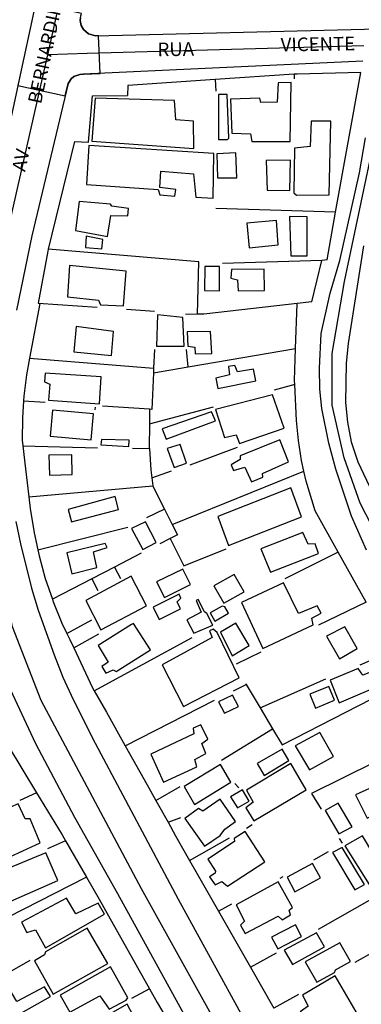
# Model space of a CAD drawing. Units: millimetres. Extents: x 187935 to 190355, y 1677060 to 1682605.
# Drawn here: x 190167 to 190230, y 1680605 to 1680786 of the extents above; entities that cross this region are included whole.
import ezdxf
from ezdxf.enums import TextEntityAlignment as Align

# ---------------------------------------------------------------- set-up
doc = ezdxf.new("R2010")
doc.units = ezdxf.units.MM
doc.header["$MEASUREMENT"] = 0
for name, color, linetype in [('IMAGEM', 7, 'Continuous'), ('V-CRUZAMENTO', 1, 'Continuous'), ('V-EDIFICACAO', 31, 'Continuous'), ('V-EIXO_DE_LOGRADOURO', 3, 'Continuous'), ('V-LOTE', 1, 'Continuous'), ('V-NOME_DOS_LOGRADOUROS', 7, 'Continuous'), ('V-QUADRA', 50, 'Continuous'), ('V-TESTADA', 5, 'Continuous')]:
    doc.layers.add(name, color=color, linetype=linetype)
picture_1 = doc.add_image_def('image1.jpg', size_in_pixel=(4006, 4601))

msp = doc.modelspace()

# ---------------------------------------------------------------- linework, layer by layer
at = {"layer": 'V-CRUZAMENTO'}
msp.add_lwpolyline([(190181.4, 1680782.72), (190180.88, 1680782.71), (190179.98, 1680782.96), (190179.56, 1680783.08), (190178.65, 1680783.92), (190178.26, 1680784.64), (190178.07, 1680785.53), (190178.12, 1680786.04), (190178.16, 1680786.42), (190178.28, 1680786.85), (190169.88, 1680788.66), (190169.57, 1680787.2), (190167.07, 1680775.61), (190166.64, 1680773.61), (190175.29, 1680771.75), (190175.82, 1680773.99), (190175.97, 1680774.2), (190176.41, 1680774.85), (190176.92, 1680775.25), (190178.01, 1680775.66), (190178.6, 1680775.71), (190178.65, 1680775.71), (190181.72, 1680775.85)], close=True, dxfattribs=at)
at = {"layer": 'V-EDIFICACAO'}
for points in [[(190211.18, 1680770.5), (190210.97, 1680771.29), (190205.62, 1680771.12), (190205.86, 1680764.86), (190209.29, 1680764.78), (190209.53, 1680763.33), (190216.54, 1680763.36), (190216.72, 1680774.2), (190214.35, 1680774.14), (190214.17, 1680770.57), (190211.18, 1680770.5)], [(190180.8, 1680771.32), (190180.22, 1680763.4), (190198.91, 1680762.06), (190198.82, 1680767.07), (190195.6, 1680767.31), (190195.38, 1680770.86), (190180.8, 1680771.32)], [(190203.44, 1680771.99), (190203.4, 1680763.71), (190205.1, 1680763.71), (190205.31, 1680763.94), (190204.98, 1680771.95), (190203.44, 1680771.99)], [(190217.36, 1680762.13), (190217.21, 1680753.93), (190217.73, 1680753.51), (190223.72, 1680753.6), (190224.04, 1680767.09), (190220.39, 1680767.11), (190220.26, 1680762.42), (190217.36, 1680762.13)], [(190179.63, 1680762.62), (190179.21, 1680755.48), (190192.38, 1680754.55), (190192.68, 1680753.57), (190195.42, 1680753.35), (190195.58, 1680754.55), (190192.69, 1680754.94), (190192.85, 1680757.91), (190198.86, 1680757.45), (190199.25, 1680753.16), (190202.42, 1680752.96), (190202.54, 1680761.15), (190179.63, 1680762.62)], [(190203.14, 1680761.1), (190203.23, 1680756.71), (190206.76, 1680756.72), (190206.61, 1680761.29), (190203.14, 1680761.1)], [(190212.17, 1680759.86), (190212.36, 1680754.43), (190216.52, 1680754.4), (190216.65, 1680759.93), (190212.17, 1680759.86)], [(190177.86, 1680752.38), (190177.17, 1680747.03), (190183.08, 1680745.92), (190183.69, 1680749.79), (190186.81, 1680749.75), (190186.92, 1680751.1), (190183.88, 1680751.47), (190183.61, 1680751.87), (190177.86, 1680752.38)], [(190208.6, 1680748.38), (190209.04, 1680743.85), (190214.36, 1680744.42), (190214.07, 1680748.9), (190208.6, 1680748.38)], [(190216.45, 1680749.6), (190216.66, 1680742.38), (190219.7, 1680742.38), (190219.71, 1680749.53), (190216.45, 1680749.6)], [(190179.18, 1680745.98), (190179.04, 1680743.91), (190182.01, 1680743.66), (190182.18, 1680745.41), (190179.18, 1680745.98)], [(190176.11, 1680740.61), (190175.74, 1680734.86), (190181.41, 1680734.27), (190181.78, 1680733.42), (190186, 1680733.2), (190186.49, 1680739.61), (190176.11, 1680740.61)], [(190200.92, 1680740.45), (190200.85, 1680736.01), (190203.63, 1680735.95), (190203.58, 1680740.44), (190200.92, 1680740.45)], [(190205.8, 1680739.91), (190205.7, 1680738.27), (190206.9, 1680737.99), (190207.01, 1680735.97), (190211.84, 1680736.04), (190211.8, 1680739.94), (190205.8, 1680739.91)], [(190192.21, 1680731.55), (190192.08, 1680725.83), (190197.13, 1680725.83), (190196.85, 1680731.1), (190192.21, 1680731.55)], [(190177.29, 1680729.45), (190176.9, 1680724.81), (190183.8, 1680724.12), (190184.19, 1680728.49), (190177.29, 1680729.45)], [(190197.65, 1680728.48), (190197.8, 1680725.83), (190199.07, 1680725.65), (190199.17, 1680724.43), (190202.2, 1680724.46), (190201.94, 1680728.52), (190197.65, 1680728.48)], [(190206.91, 1680721.14), (190206.44, 1680722.28), (190205.28, 1680722.09), (190205.42, 1680720.6), (190202.92, 1680719.95), (190203.3, 1680718.07), (190210.27, 1680719.49), (190209.85, 1680721.64), (190206.91, 1680721.14)], [(190171.64, 1680720.9), (190171.54, 1680719.3), (190172.49, 1680718.87), (190172.25, 1680715.91), (190181.58, 1680715.23), (190181.89, 1680720.18), (190171.64, 1680720.9)], [(190202.88, 1680714.2), (190204.49, 1680709.08), (190206.64, 1680709.59), (190207.29, 1680708), (190215.47, 1680710.81), (190213.33, 1680716.92), (190202.88, 1680714.2)], [(190172.96, 1680714.1), (190172.56, 1680709.32), (190180.07, 1680708.68), (190180.49, 1680713.43), (190172.96, 1680714.1)], [(190193.07, 1680710.67), (190193.81, 1680708.8), (190202.86, 1680712.15), (190202.16, 1680713.8), (190193.07, 1680710.67)], [(190181.99, 1680708.7), (190181.87, 1680707.71), (190187, 1680707.46), (190187.05, 1680708.6), (190181.99, 1680708.7)], [(190194.02, 1680707.08), (190195.26, 1680703.6), (190197.55, 1680704.37), (190196.41, 1680707.79), (190194.02, 1680707.08)], [(190207.42, 1680705.7), (190207.41, 1680705.04), (190205.73, 1680704.09), (190206.17, 1680703.03), (190208.24, 1680703.66), (190209.45, 1680700.96), (190211.52, 1680701.79), (190211.5, 1680702.48), (190216.27, 1680704.6), (190214.68, 1680708.66), (190207.42, 1680705.7)], [(190172.31, 1680705.83), (190172.41, 1680702.17), (190176.59, 1680702.28), (190176.51, 1680705.88), (190172.31, 1680705.83)], [(190175.88, 1680695.88), (190176.45, 1680693.6), (190185.1, 1680695.89), (190184.45, 1680698.24), (190175.88, 1680695.88)], [(190203.3, 1680694.59), (190205.28, 1680689.26), (190218.63, 1680694.52), (190216.66, 1680699.85), (190203.3, 1680694.59)], [(190187.49, 1680692.42), (190189.52, 1680688.55), (190191.97, 1680689.83), (190190.03, 1680693.63), (190187.49, 1680692.42)], [(190211.21, 1680688.69), (190212.97, 1680684.41), (190221.75, 1680687.82), (190221.12, 1680689.6), (190219.88, 1680689.51), (190218.86, 1680691.67), (190211.21, 1680688.69)], [(190175.59, 1680687.95), (190176.55, 1680684.09), (190181.08, 1680685.27), (190180.5, 1680688.15), (190182.98, 1680688.94), (190182.62, 1680689.66), (190175.59, 1680687.95)], [(190192.08, 1680682.63), (190193.51, 1680679.75), (190198.29, 1680682.11), (190196.87, 1680684.96), (190192.08, 1680682.63)], [(190202.57, 1680681.9), (190204.42, 1680678.7), (190208.11, 1680680.77), (190206.28, 1680683.95), (190202.57, 1680681.9)], [(190179.1, 1680679.2), (190181.84, 1680673.79), (190190.19, 1680678.25), (190187.41, 1680683.67), (190179.1, 1680679.2)], [(190207.64, 1680678.81), (190211.53, 1680670.38), (190220.76, 1680674.71), (190220.52, 1680675.98), (190222.23, 1680676.88), (190221.5, 1680678.25), (190218.1, 1680676.82), (190215.37, 1680682.45), (190207.64, 1680678.81)], [(190191.44, 1680677.96), (190192.56, 1680675.74), (190196.47, 1680677.65), (190195.84, 1680678.96), (190196.5, 1680679.64), (190196.18, 1680680.35), (190191.44, 1680677.96)], [(190200.85, 1680677.15), (190199.69, 1680679.36), (190199.32, 1680679.19), (190200.23, 1680677.06), (190197.63, 1680675.68), (190198.91, 1680673.22), (190202.37, 1680674.65), (190201.31, 1680676.81), (190200.85, 1680677.15)], [(190201.9, 1680676.93), (190202.73, 1680675.42), (190205.24, 1680676.88), (190204.58, 1680678.02), (190204.07, 1680678.15), (190201.9, 1680676.93)], [(190187.49, 1680674.8), (190181.37, 1680670.94), (190183.18, 1680667.89), (190182, 1680667.12), (190182.77, 1680665.85), (190184.09, 1680666.51), (190184.66, 1680666.17), (190190.95, 1680670.16), (190187.85, 1680675), (190187.49, 1680674.8)], [(190206.57, 1680675.06), (190203.78, 1680673.42), (190205.95, 1680669.07), (190209.06, 1680670.92), (190206.57, 1680675.06)], [(190202.45, 1680673.97), (190201.74, 1680673.61), (190202.27, 1680672.44), (190193.1, 1680667.42), (190197.02, 1680659.76), (190207.21, 1680665.03), (190203.17, 1680673.33), (190202.45, 1680673.97)], [(190223.2, 1680672.63), (190225.59, 1680668.53), (190228.87, 1680670.39), (190226.6, 1680674.39), (190223.2, 1680672.63)], [(190223.87, 1680664.6), (190225.57, 1680660.46), (190233.97, 1680664.06), (190232.87, 1680666.7), (190229.89, 1680665.5), (190229.03, 1680666.73), (190223.87, 1680664.6)], [(190220.2, 1680662.04), (190221.23, 1680659.44), (190224.69, 1680660.91), (190223.67, 1680663.46), (190220.2, 1680662.04)], [(190206.01, 1680661.87), (190203.43, 1680660.64), (190204.51, 1680658.55), (190207.06, 1680659.77), (190206.01, 1680661.87)], [(190190.99, 1680651), (190193.33, 1680645.92), (190199.43, 1680648.73), (190199.1, 1680650.06), (190201.12, 1680651.13), (190200.34, 1680652.98), (190201.44, 1680653.78), (190200.16, 1680656.43), (190198.78, 1680655.8), (190198.89, 1680654.75), (190190.99, 1680651)], [(190217.49, 1680652.54), (190220.08, 1680648.15), (190224.5, 1680650.58), (190222.01, 1680654.97), (190217.49, 1680652.54)], [(190210.51, 1680649.29), (190211.77, 1680647.13), (190216.33, 1680649.84), (190215.08, 1680651.94), (190210.51, 1680649.29)], [(190197.12, 1680645.07), (190199.04, 1680641.81), (190205.68, 1680645.86), (190203.77, 1680649.1), (190197.12, 1680645.07)], [(190208.56, 1680644.43), (190209.77, 1680642.2), (190208.44, 1680641.21), (190209.91, 1680638.78), (190219.52, 1680644.46), (190216.67, 1680649.29), (190208.56, 1680644.43)], [(190205.63, 1680643.22), (190206.89, 1680641.16), (190209.06, 1680642.39), (190207.81, 1680644.47), (190205.63, 1680643.22)], [(190228.56, 1680643.55), (190230.66, 1680639.26), (190235.08, 1680641.36), (190233.01, 1680645.56), (190228.56, 1680643.55)], [(190200.56, 1680640.56), (190199.73, 1680641.06), (190197.24, 1680639.22), (190200.85, 1680634.16), (190203.74, 1680636.13), (190204.61, 1680637.27), (190206.55, 1680638.69), (190203.73, 1680642.75), (190200.56, 1680640.56)], [(190159.97, 1680635.39), (190160.28, 1680634.29), (190158.73, 1680633.53), (190159.22, 1680632.43), (190160.95, 1680633.02), (190162.43, 1680629.85), (190163.81, 1680630.37), (190163.58, 1680631.47), (190170.7, 1680634.74), (190168.86, 1680639.14), (190167.97, 1680639.16), (190166.69, 1680641.93), (190163.87, 1680640.72), (190165.09, 1680637.93), (190159.97, 1680635.39)], [(190225.38, 1680642.02), (190222.98, 1680640.68), (190225.5, 1680636.42), (190227.94, 1680637.71), (190225.38, 1680642.02)], [(190201.45, 1680631.78), (190202.85, 1680629.6), (190202.78, 1680629.22), (190201.8, 1680628.55), (190202.78, 1680627.04), (190204.03, 1680627.65), (190205.08, 1680626.82), (190211.93, 1680631.29), (190208.33, 1680636.82), (190206.3, 1680635.55), (190206.38, 1680635.03), (190201.45, 1680631.78)], [(190229.84, 1680636.02), (190226.61, 1680634.24), (190231.05, 1680627.14), (190234.16, 1680628.79), (190229.84, 1680636.02)], [(190226.11, 1680633.9), (190224.35, 1680633), (190228.44, 1680626.17), (190230.17, 1680627.11), (190226.11, 1680633.9)], [(190158.88, 1680627.64), (190159.15, 1680626.73), (190160.76, 1680627.16), (190161.88, 1680624.65), (190163, 1680624.8), (190163.79, 1680623.37), (190173.96, 1680627.83), (190171.78, 1680632.96), (190158.88, 1680627.64)], [(190216, 1680628.47), (190217.43, 1680625.8), (190222.14, 1680628.35), (190220.66, 1680630.96), (190216, 1680628.47)], [(190206.65, 1680623.42), (190208.17, 1680620.42), (190207.45, 1680619.69), (190208.31, 1680618.15), (190214.35, 1680621.3), (190215.11, 1680620.64), (190216.65, 1680621.54), (190216.41, 1680622.4), (190217, 1680622.89), (190214.38, 1680627.64), (190206.65, 1680623.42)], [(190167.3, 1680620.23), (190168.29, 1680618.31), (190169.88, 1680618.8), (190171.71, 1680615.53), (190182.5, 1680621.69), (190181.37, 1680623.69), (190177.26, 1680621.72), (190175.57, 1680624.61), (190167.3, 1680620.23)], [(190179.33, 1680619.13), (190171.7, 1680614.79), (190171.5, 1680614.23), (190169.66, 1680613.12), (190173.11, 1680606.99), (190183.11, 1680612.64), (190179.33, 1680619.13)], [(190213.16, 1680617.44), (190214.31, 1680615.31), (190218.66, 1680617.61), (190217.55, 1680619.73), (190213.16, 1680617.44)], [(190215.45, 1680615.11), (190216.98, 1680612.47), (190222.87, 1680615.67), (190221.42, 1680618.27), (190215.45, 1680615.11)], [(190219.31, 1680612.96), (190221.45, 1680609.19), (190224.72, 1680610.97), (190224.89, 1680611.47), (190227.62, 1680613.01), (190225.7, 1680616.45), (190219.31, 1680612.96)], [(190174.4, 1680606.84), (190176.15, 1680603.7), (190181.65, 1680606.72), (190183.35, 1680604.25), (190186.49, 1680605.91), (190186.81, 1680606.37), (190183.6, 1680612.04), (190174.4, 1680606.84)], [(190163.84, 1680610.02), (190161.31, 1680608.59), (190164.89, 1680602.24), (190172.62, 1680606.58), (190171.52, 1680608.35), (190166.44, 1680605.68), (190163.84, 1680610.02)], [(190218.8, 1680606.82), (190219.87, 1680604.8), (190218.42, 1680603.81), (190221.37, 1680598.79), (190229.12, 1680603.07), (190224.8, 1680610.36), (190218.8, 1680606.82)], [(190179.26, 1680600.98), (190179.88, 1680599.53), (190176.84, 1680597.78), (190179.24, 1680593.37), (190189.87, 1680599.19), (190186.65, 1680605.21), (190179.26, 1680600.98)]]:
    msp.add_lwpolyline(points, close=True, dxfattribs=at)
at = {"layer": 'V-EIXO_DE_LOGRADOURO'}
for points in [[(190172.11, 1680779.26), (190173.78, 1680786.63)], [(190179.32, 1680779.47), (190172.11, 1680779.26)], [(190230.07, 1680780.92), (190179.32, 1680779.47)], [(190171.13, 1680774.97), (190172.11, 1680779.26)], [(190273.69, 1680614.32), (190273.37, 1680614.87), (190258.6, 1680644.83), (190241.45, 1680674.79), (190232.49, 1680690.99), (190229.41, 1680697.04), (190226.44, 1680705.34), (190224.24, 1680715.01), (190224.24, 1680724.5), (190226.5, 1680737.67), (190232.61, 1680766.68), (190234.01, 1680776.95)], [(190214.39, 1680581.24), (190189.29, 1680626.32), (190170.89, 1680660.87), (190165.67, 1680674.4), (190161.04, 1680697.79), (190159.38, 1680717.02), (190163.42, 1680741), (190171.13, 1680774.97)]]:
    msp.add_lwpolyline(points, dxfattribs=at)
at = {"layer": 'V-LOTE'}
for points in [[(190229.51, 1680775.99), (190217.84, 1680775.73)], [(190224.89, 1680750.38), (190229.51, 1680775.99)], [(190202.81, 1680774.71), (190186.77, 1680773.63)], [(190217.27, 1680775.69), (190202.81, 1680774.71)], [(190202.81, 1680774.71), (190202.93, 1680772.57)], [(190217.84, 1680775.73), (190217.27, 1680775.69)], [(190217.27, 1680775.69), (190217.27, 1680774.86)], [(190186.77, 1680773.63), (190186.76, 1680771.8)], [(190177, 1680763.34), (190172.19, 1680743.61)], [(190177, 1680763.33), (190179.61, 1680763.24)], [(190224.89, 1680750.38), (190202.91, 1680751.07)], [(190223.32, 1680741.69), (190224.89, 1680750.38)], [(190172.19, 1680743.61), (190172.1, 1680743.22)], [(190199.56, 1680731.67), (190199.82, 1680741.29), (190172.19, 1680743.61)], [(190172.1, 1680743.22), (190170.32, 1680733.71)], [(190222.39, 1680741.54), (190204.13, 1680741.01)], [(190220.55, 1680733.96), (190222.39, 1680741.54)], [(190223.32, 1680741.69), (190222.39, 1680741.54)], [(190223.32, 1680741.67), (190223.32, 1680741.69)], [(190170.64, 1680733.65), (190168.78, 1680723.64)], [(190170.32, 1680733.71), (190181.14, 1680732.97)], [(190186.55, 1680732.61), (190191.68, 1680732.23)], [(190220.55, 1680733.96), (190200.74, 1680731.67), (190199.56, 1680731.67)], [(190217.56, 1680725.38), (190217.82, 1680733.61)], [(190199.56, 1680731.67), (190197.39, 1680731.66)], [(190197.85, 1680722.05), (190217.56, 1680725.38)], [(190217.38, 1680719.55), (190217.56, 1680725.38)], [(190168.78, 1680723.64), (190168.2, 1680720.55)], [(190168.78, 1680723.64), (190191.52, 1680721.8)], [(190191.68, 1680725.2), (190191.52, 1680721.8)], [(190197.85, 1680722.05), (190197.58, 1680725.22)], [(190191.49, 1680720.97), (190197.85, 1680722.05)], [(190191.52, 1680721.8), (190191.49, 1680720.97)], [(190168.2, 1680720.55), (190167.73, 1680716.69)], [(190191.49, 1680720.97), (190191.18, 1680714.22), (190190.79, 1680714.25)], [(190217.42, 1680718.8), (190213.61, 1680717.74)], [(190217.42, 1680718.8), (190217.38, 1680719.55)], [(190217.73, 1680712.19), (190217.42, 1680718.8)], [(190167.73, 1680716.69), (190167.67, 1680715.79)], [(190167.67, 1680715.79), (190167.47, 1680712.72)], [(190167.67, 1680715.79), (190171.65, 1680715.55)], [(190180.79, 1680714.67), (190180.76, 1680714.18)], [(190190.79, 1680714.25), (190182.13, 1680714.83)], [(190190.77, 1680711.62), (190202.5, 1680714.72)], [(190167.47, 1680712.72), (190167.41, 1680708.57)], [(190190.79, 1680714.25), (190190.77, 1680711.62)], [(190190.77, 1680711.62), (190190.73, 1680707.2), (190190.74, 1680706.99)], [(190218.67, 1680704.84), (190218.07, 1680708.55), (190217.73, 1680712.19)], [(190167.41, 1680708.57), (190167.53, 1680707.58)], [(190167.53, 1680707.58), (190168.03, 1680703.33)], [(190167.53, 1680707.58), (190181.2, 1680707.21)], [(190198.22, 1680704.1), (190206.92, 1680707.29)], [(190190.74, 1680706.99), (190187.67, 1680707.06)], [(190190.74, 1680706.99), (190191, 1680703.14), (190191.19, 1680701.69)], [(190219.09, 1680702.94), (190218.67, 1680704.84)], [(190168.03, 1680703.33), (190168.63, 1680698.21)], [(190191.19, 1680701.69), (190194.78, 1680702.98)], [(190194.95, 1680693.11), (190219.09, 1680702.94)], [(190219.49, 1680701.09), (190219.09, 1680702.94)], [(190168.63, 1680698.21), (190191.38, 1680700.24)], [(190191.19, 1680701.69), (190191.38, 1680700.24)], [(190191.38, 1680700.24), (190191.39, 1680700.17), (190193.51, 1680695.96)], [(190221.12, 1680695.63), (190219.49, 1680701.09)], [(190168.63, 1680698.21), (190168.89, 1680696.04)], [(190168.89, 1680696.04), (190169.63, 1680691.62)], [(190193.51, 1680695.96), (190190.22, 1680694.35)], [(190193.51, 1680695.96), (190194.95, 1680693.11)], [(190225.36, 1680688.05), (190221.12, 1680695.63)], [(190194.95, 1680693.11), (190195.89, 1680691.24), (190194.53, 1680690.54)], [(190169.63, 1680691.62), (190170.3, 1680688.49)], [(190170.3, 1680688.49), (190186.82, 1680692.65)], [(190194.53, 1680690.54), (190192.68, 1680689.6)], [(190194.53, 1680690.54), (190197.08, 1680685.58)], [(190170.3, 1680688.49), (190170.54, 1680687.4)], [(190170.54, 1680687.4), (190171.66, 1680683.22)], [(190189.24, 1680687.86), (190184.33, 1680685.32)], [(190197.08, 1680685.58), (190204.83, 1680688.66)], [(190225.36, 1680688.05), (190215.61, 1680683.15)], [(190230.48, 1680678.9), (190225.36, 1680688.05)], [(190184.33, 1680685.32), (190180.21, 1680683.18)], [(190184.33, 1680685.32), (190185.44, 1680683.25)], [(190171.66, 1680683.22), (190172.95, 1680679.42)], [(190180.21, 1680683.18), (190172.95, 1680679.42)], [(190180.21, 1680683.18), (190181.3, 1680681.05)], [(190172.95, 1680679.42), (190173.05, 1680679.13)], [(190173.05, 1680679.13), (190174.69, 1680675.06)], [(190230.48, 1680678.9), (190221.78, 1680674.7)], [(190174.69, 1680675.06), (190175.61, 1680673.12)], [(190175.61, 1680673.12), (190180.21, 1680675.68)], [(190175.61, 1680673.12), (190176.14, 1680672.02)], [(190176.87, 1680670.49), (190181.45, 1680673.11)], [(190176.14, 1680672.02), (190176.87, 1680670.49)], [(190180.64, 1680662.66), (190198.58, 1680672.41)], [(190176.87, 1680670.49), (190180.34, 1680663.19)], [(190211.19, 1680669.72), (190206.64, 1680667.51)], [(190229.41, 1680667.41), (190235.46, 1680670.01)], [(190208.41, 1680663.99), (190208.52, 1680663.8)], [(190211.05, 1680659.54), (190223.13, 1680664.83)], [(190213.35, 1680655.66), (190215.1, 1680652.71), (190238.43, 1680664.69)], [(190180.34, 1680663.19), (190180.64, 1680662.66)], [(190180.64, 1680662.66), (190182.85, 1680658.72)], [(190206.19, 1680662.65), (190208.52, 1680663.8)], [(190208.52, 1680663.8), (190211.05, 1680659.54)], [(190186.31, 1680652.53), (190202.69, 1680660.9)], [(190182.85, 1680658.72), (190186.31, 1680652.53)], [(190211.05, 1680659.54), (190213.35, 1680655.66)], [(190203.96, 1680649.92), (190213.35, 1680655.66)], [(190243.69, 1680655.29), (190220.5, 1680643.82)], [(190165.04, 1680652.24), (190170.07, 1680643.96)], [(190186.31, 1680652.53), (190190.31, 1680645.41)], [(190190.31, 1680645.41), (190191.91, 1680642.55)], [(190191.91, 1680642.55), (190196.39, 1680645.11)], [(190206.44, 1680645.65), (190207.12, 1680644.83)], [(190170.07, 1680643.96), (190167.01, 1680642.54)], [(190170.07, 1680643.96), (190174.77, 1680636.21)], [(190191.91, 1680642.55), (190194.16, 1680638.54)], [(190220.5, 1680643.82), (190222.27, 1680640.96)], [(190194.16, 1680638.54), (190196.53, 1680639.4)], [(190194.16, 1680638.54), (190195.54, 1680636.07)], [(190208.57, 1680637.43), (190209.59, 1680638.1)], [(190175.39, 1680635.13), (190172.06, 1680633.69)], [(190174.77, 1680636.21), (190175.39, 1680635.13)], [(190175.39, 1680635.13), (190179.2, 1680628.46)], [(190195.54, 1680636.07), (190198.13, 1680631.52)], [(190198.13, 1680631.52), (190205.46, 1680635.7)], [(190225.56, 1680635.58), (190226.08, 1680634.71)], [(190198.13, 1680631.52), (190199.28, 1680629.5)], [(190220.92, 1680631.65), (190223.62, 1680633.16)], [(190179.2, 1680628.46), (190164.72, 1680621.09)], [(190179.2, 1680628.46), (190181.51, 1680624.41)], [(190199.28, 1680629.5), (190203.41, 1680622.26)], [(190214.72, 1680628.31), (190215.27, 1680628.6)], [(190221.75, 1680618.93), (190231.96, 1680624.72)], [(190203.41, 1680622.26), (190205.88, 1680623.58)], [(190183.22, 1680621.36), (190190.79, 1680608)], [(190203.41, 1680622.26), (190209.26, 1680611.98)], [(190209.26, 1680611.98), (190214.05, 1680614.6)], [(190231.9, 1680614.76), (190228.44, 1680612.83)], [(190164.72, 1680610.88), (190168.9, 1680613.25)], [(190209.26, 1680611.98), (190213.55, 1680604.45)], [(190190.79, 1680608), (190187.49, 1680606.23)], [(190190.79, 1680608), (190192.2, 1680605.52)], [(190218.07, 1680606.94), (190213.55, 1680604.45)], [(190192.2, 1680605.52), (190194.59, 1680601.31)]]:
    msp.add_lwpolyline(points, dxfattribs=at)
at = {"layer": 'V-QUADRA'}
for points in [[(190178.12, 1680786.04), (190178.07, 1680785.53), (190178.26, 1680784.64), (190178.65, 1680783.92), (190179.56, 1680783.08), (190179.98, 1680782.96), (190180.88, 1680782.71), (190230.2, 1680783.96), (190237.39, 1680784.14), (190264.58, 1680784.83), (190268.8, 1680784.98), (190277.27, 1680785.61), (190313.44, 1680788.59)], [(190169.57, 1680787.2), (190167.07, 1680775.61), (190164.79, 1680765.01), (190156.64, 1680729.1), (190155.63, 1680721.58), (190155.21, 1680717.44), (190155.05, 1680713.76), (190155.29, 1680705.24), (190155.71, 1680700.96), (190156.79, 1680692.53), (190158.35, 1680683.63), (190159.38, 1680679.42), (190160.56, 1680675.52), (190161.86, 1680671.53), (190164.78, 1680663.85), (190169.87, 1680652.99), (190177.03, 1680639.47), (190184.89, 1680625.48), (190210.5, 1680578.91)], [(190229.86, 1680778.07), (190178.65, 1680775.71), (190178.6, 1680775.71), (190178.01, 1680775.66), (190176.92, 1680775.25), (190176.41, 1680774.85), (190175.97, 1680774.2), (190175.82, 1680773.99), (190169.19, 1680746.05), (190166.35, 1680732.42)], [(190230.54, 1680688.41), (190227.84, 1680694.65), (190224.91, 1680703.26), (190223.63, 1680708.02), (190222.38, 1680714.42), (190222.01, 1680717.93), (190221.97, 1680721.82), (190222.27, 1680728.18), (190223.89, 1680735.57), (190225.68, 1680741.54), (190229.26, 1680757.61), (190230.35, 1680764.04)], [(190230, 1680744.21), (190227.2, 1680726.34), (190226.85, 1680722.72), (190226.73, 1680715.51), (190227.08, 1680711.91), (190227.78, 1680708.28), (190228.96, 1680704.6), (190235.86, 1680690.03)], [(190166.25, 1680693.71), (190167.12, 1680689.6), (190169.15, 1680681.46), (190170.34, 1680677.4), (190173.26, 1680669.22), (190174.9, 1680665.13), (190176.77, 1680661.07), (190180.8, 1680653.03), (190196, 1680624.43), (190214.08, 1680591.56)]]:
    msp.add_lwpolyline(points, dxfattribs=at)
at = {"layer": 'V-TESTADA'}
for points in [[(190229.51, 1680775.99), (190217.84, 1680775.73)], [(190224.89, 1680750.38), (190229.51, 1680775.99)], [(190202.81, 1680774.71), (190186.77, 1680773.63)], [(190217.27, 1680775.69), (190202.81, 1680774.71)], [(190217.84, 1680775.73), (190217.27, 1680775.69)], [(190186.77, 1680773.63), (190186.76, 1680771.8)], [(190179.61, 1680763.24), (190180.32, 1680771.71), (190186.76, 1680771.8)], [(190177, 1680763.34), (190172.19, 1680743.61)], [(190177, 1680763.33), (190179.61, 1680763.24)], [(190223.32, 1680741.69), (190224.89, 1680750.38)], [(190172.19, 1680743.61), (190172.1, 1680743.22)], [(190172.1, 1680743.22), (190170.32, 1680733.71)], [(190220.55, 1680733.96), (190222.39, 1680741.54)], [(190223.32, 1680741.67), (190223.32, 1680741.69)], [(190170.64, 1680733.65), (190168.78, 1680723.64)], [(190217.56, 1680725.38), (190217.82, 1680733.61)], [(190217.38, 1680719.55), (190217.56, 1680725.38)], [(190168.78, 1680723.64), (190168.2, 1680720.55)], [(190168.2, 1680720.55), (190167.73, 1680716.69)], [(190217.42, 1680718.8), (190217.38, 1680719.55)], [(190217.73, 1680712.19), (190217.42, 1680718.8)], [(190167.73, 1680716.69), (190167.67, 1680715.79)], [(190167.67, 1680715.79), (190167.47, 1680712.72)], [(190167.47, 1680712.72), (190167.41, 1680708.57)], [(190218.67, 1680704.84), (190218.07, 1680708.55), (190217.73, 1680712.19)], [(190167.41, 1680708.57), (190167.53, 1680707.58)], [(190167.53, 1680707.58), (190168.03, 1680703.33)], [(190219.09, 1680702.94), (190218.67, 1680704.84)], [(190168.03, 1680703.33), (190168.63, 1680698.21)], [(190219.49, 1680701.09), (190219.09, 1680702.94)], [(190221.12, 1680695.63), (190219.49, 1680701.09)], [(190168.63, 1680698.21), (190168.89, 1680696.04)], [(190168.89, 1680696.04), (190169.63, 1680691.62)], [(190225.36, 1680688.05), (190221.12, 1680695.63)], [(190169.63, 1680691.62), (190170.3, 1680688.49)], [(190170.3, 1680688.49), (190170.54, 1680687.4)], [(190170.54, 1680687.4), (190171.66, 1680683.22)], [(190230.48, 1680678.9), (190225.36, 1680688.05)], [(190171.66, 1680683.22), (190172.95, 1680679.42)], [(190172.95, 1680679.42), (190173.05, 1680679.13)], [(190173.05, 1680679.13), (190174.69, 1680675.06)], [(190174.69, 1680675.06), (190175.61, 1680673.12)], [(190175.61, 1680673.12), (190176.14, 1680672.02)], [(190176.14, 1680672.02), (190176.87, 1680670.49)], [(190176.87, 1680670.49), (190180.34, 1680663.19)], [(190180.34, 1680663.19), (190180.64, 1680662.66)], [(190180.64, 1680662.66), (190182.85, 1680658.72)], [(190182.85, 1680658.72), (190186.31, 1680652.53)], [(190165.04, 1680652.24), (190170.07, 1680643.96)], [(190186.31, 1680652.53), (190190.31, 1680645.41)], [(190190.31, 1680645.41), (190191.91, 1680642.55)], [(190170.07, 1680643.96), (190174.77, 1680636.21)], [(190191.91, 1680642.55), (190194.16, 1680638.54)], [(190194.16, 1680638.54), (190195.54, 1680636.07)], [(190174.77, 1680636.21), (190175.39, 1680635.13)], [(190175.39, 1680635.13), (190179.2, 1680628.46)], [(190195.54, 1680636.07), (190198.13, 1680631.52)], [(190198.13, 1680631.52), (190199.28, 1680629.5)], [(190179.2, 1680628.46), (190181.51, 1680624.41)], [(190199.28, 1680629.5), (190203.41, 1680622.26)], [(190181.51, 1680624.41), (190183.22, 1680621.36)], [(190183.22, 1680621.36), (190190.79, 1680608)], [(190203.41, 1680622.26), (190209.26, 1680611.98)], [(190209.26, 1680611.98), (190213.55, 1680604.45)], [(190190.79, 1680608), (190192.2, 1680605.52)], [(190192.2, 1680605.52), (190194.59, 1680601.31)]]:
    msp.add_lwpolyline(points, dxfattribs=at)

# ---------------------------------------------------------------- texts
at = {"layer": 'V-NOME_DOS_LOGRADOUROS'}
for s, rotation, p in [('BERNARDINO   DE', 78, (190171.64, 1680769.95)), ('RUA', 1, (190192.27, 1680778.19)), ('VICENTE', 1, (190214.85, 1680779.07)), ('AV.', 78, (190168.72, 1680757.54))]:
    msp.add_text(s, height=2.5, rotation=rotation, dxfattribs=at).set_placement(p, align=Align.BOTTOM_LEFT)

# ---------------------------------------------------------------- referenced raster images: frames only (the image files are external)
at = {"layer": 'IMAGEM'}
image = msp.add_image(picture_1, insert=(187935.49, 1679831.72), size_in_units=(2404.59, 2761.74), dxfattribs=at)
image.dxf.flags = 7

doc.saveas('drawing.dxf')
